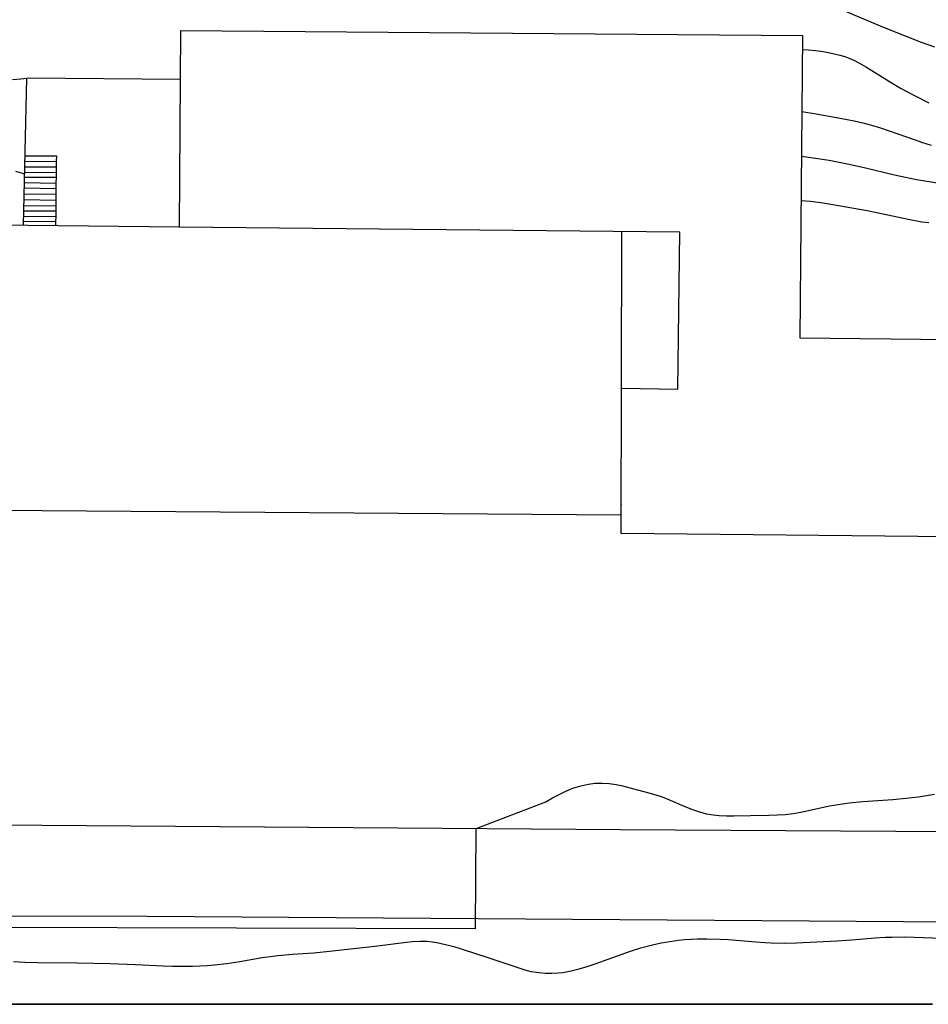
# Model space of a CAD drawing. Extents: x -331 to 331, y -217 to 217.
# Drawn here: x -146 to -51, y 10 to 113 of the extents above; entities that cross this region are included whole.
import ezdxf

# ---------------------------------------------------------------- set-up
doc = ezdxf.new("R2010")
doc.units = 0
for name, color, linetype in [('Geb_ude', 7, 'CONTINUOUS'), ('Grenzen_Wege', 2, 'CONTINUOUS'), ('Meterkurven', 5, 'CONTINUOUS')]:
    doc.layers.add(name, color=color, linetype=linetype)

msp = doc.modelspace()

# ---------------------------------------------------------------- linework, layer by layer
at = {"layer": 'Geb_ude'}
for p, q in [((-129.36, 106.73), (-129.32, 111.85)), ((-129.32, 111.85), (-64.32, 111.33)), ((-64.32, 111.33), (-64.62, 79.74)), ((-129.36, 106.73), (-145.43, 106.89)), ((-129.48, 91.3), (-129.36, 106.73)), ((-145.61, 98.19), (-142.36, 98.15)), ((-145.61, 98.19), (-142.36, 98.15)), ((-145.6, 98.76), (-142.34, 98.76)), ((-145.6, 98.76), (-142.34, 98.76)), ((-142.36, 98.15), (-142.37, 97.59)), ((-142.36, 98.15), (-142.37, 97.59)), ((-142.36, 98.15), (-142.37, 97.59)), ((-142.36, 98.15), (-142.37, 97.59)), ((-142.34, 98.76), (-142.36, 98.15)), ((-142.34, 98.76), (-142.36, 98.15)), ((-142.34, 98.76), (-142.36, 98.15)), ((-142.34, 98.76), (-142.36, 98.15)), ((-145.64, 97.04), (-142.38, 97.02)), ((-145.64, 97.04), (-142.38, 97.02)), ((-145.63, 97.6), (-142.37, 97.59)), ((-145.63, 97.6), (-142.37, 97.59)), ((-142.37, 97.59), (-142.38, 97.02)), ((-142.37, 97.59), (-142.38, 97.02)), ((-142.37, 97.59), (-142.38, 97.02)), ((-142.37, 97.59), (-142.38, 97.02)), ((-142.38, 97.02), (-142.38, 96.52)), ((-142.38, 97.02), (-142.38, 96.52)), ((-142.38, 97.02), (-142.38, 96.52)), ((-142.38, 97.02), (-142.38, 96.52)), ((-145.67, 95.97), (-142.39, 95.9)), ((-145.67, 95.97), (-142.39, 95.9)), ((-145.65, 96.54), (-142.38, 96.52)), ((-145.65, 96.54), (-142.38, 96.52)), ((-142.38, 96.52), (-142.39, 95.9)), ((-142.38, 96.52), (-142.39, 95.9)), ((-142.38, 96.52), (-142.39, 95.9)), ((-142.38, 96.52), (-142.39, 95.9)), ((-142.39, 95.9), (-142.39, 95.33)), ((-142.39, 95.9), (-142.39, 95.33)), ((-142.39, 95.9), (-142.39, 95.33)), ((-142.39, 95.9), (-142.39, 95.33)), ((-145.7, 94.8), (-142.4, 94.74)), ((-145.7, 94.8), (-142.4, 94.74)), ((-145.68, 95.41), (-142.39, 95.33)), ((-145.68, 95.41), (-142.39, 95.33)), ((-142.4, 94.74), (-142.41, 94.12)), ((-142.4, 94.74), (-142.41, 94.12)), ((-142.4, 94.74), (-142.41, 94.12)), ((-142.4, 94.74), (-142.41, 94.12)), ((-142.39, 95.33), (-142.4, 94.74)), ((-142.39, 95.33), (-142.4, 94.74)), ((-142.39, 95.33), (-142.4, 94.74)), ((-142.39, 95.33), (-142.4, 94.74)), ((-145.71, 94.18), (-142.41, 94.12)), ((-145.71, 94.18), (-142.41, 94.12)), ((-142.41, 94.12), (-142.41, 93.54)), ((-142.41, 94.12), (-142.41, 93.54)), ((-142.41, 94.12), (-142.41, 93.54)), ((-142.41, 94.12), (-142.41, 93.54)), ((-145.74, 93.01), (-142.42, 92.99)), ((-145.74, 93.01), (-142.42, 92.99)), ((-145.73, 93.57), (-142.41, 93.54)), ((-145.73, 93.57), (-142.41, 93.54)), ((-142.41, 93.54), (-142.42, 92.99)), ((-142.41, 93.54), (-142.42, 92.99)), ((-142.41, 93.54), (-142.42, 92.99)), ((-142.41, 93.54), (-142.42, 92.99)), ((-142.42, 92.99), (-142.42, 92.43)), ((-142.42, 92.99), (-142.42, 92.43)), ((-142.42, 92.99), (-142.42, 92.43)), ((-142.42, 92.99), (-142.42, 92.43)), ((-145.77, 91.91), (-142.43, 91.89)), ((-145.77, 91.91), (-142.43, 91.89)), ((-145.75, 92.45), (-142.42, 92.43)), ((-145.75, 92.45), (-142.42, 92.43)), ((-142.43, 91.89), (-142.44, 91.43)), ((-142.43, 91.89), (-142.44, 91.43)), ((-142.43, 91.89), (-142.44, 91.43)), ((-142.43, 91.89), (-142.44, 91.43)), ((-142.42, 92.43), (-142.43, 91.89)), ((-142.42, 92.43), (-142.43, 91.89)), ((-142.42, 92.43), (-142.43, 91.89)), ((-142.42, 92.43), (-142.43, 91.89)), ((-77.16, 90.76), (-129.48, 91.3)), ((-83.3, 59.25), (-83.21, 90.83)), ((-77.36, 74.37), (-77.16, 90.76)), ((-64.62, 79.74), (-29.39, 79.31)), ((-83.42, 74.46), (-83.42, 74.46)), ((-83.42, 74.46), (-83.42, 74.46)), ((-83.25, 74.45), (-77.36, 74.37)), ((-160.22, 61.81), (-83.29, 61.22)), ((-160.22, 61.81), (-83.29, 61.22)), ((-83.29, 62.33), (-83.29, 62.29)), ((-83.29, 62.33), (-83.29, 62.29)), ((-29.37, 58.71), (-83.3, 59.25))]:
    msp.add_line(p, q, dxfattribs=at)
at = {"layer": 'Grenzen_Wege'}
for p, q in [((-83.39, 28.29), (-152.51, 28.78)), ((-17.21, 27.86), (-83.39, 28.29)), ((-296.88, 19.55), (-132.87, 19.24)), ((-132.87, 19.24), (24.7, 18.13))]:
    msp.add_line(p, q, dxfattribs=at)
at = {"layer": 'Meterkurven'}
for p, q in [((-59.68, 113.81), (-55.8, 112.18)), ((-59.68, 113.81), (-55.8, 112.18)), ((-129.36, 106.73), (-129.32, 111.85)), ((-129.32, 111.85), (-64.32, 111.33)), ((-64.32, 111.33), (-64.62, 79.74)), ((-55.8, 112.18), (-53.78, 111.36)), ((-55.8, 112.18), (-53.78, 111.36)), ((-53.78, 111.36), (-51.91, 110.64)), ((-53.78, 111.36), (-51.91, 110.64)), ((-51.91, 110.64), (-50.53, 110.16)), ((-51.91, 110.64), (-50.53, 110.16)), ((-64.33, 109.88), (-63.73, 109.84)), ((-64.33, 109.88), (-63.73, 109.84)), ((-63.73, 109.84), (-62.94, 109.76)), ((-63.73, 109.84), (-62.94, 109.76)), ((-62.94, 109.76), (-62.16, 109.66)), ((-62.94, 109.76), (-62.16, 109.66)), ((-62.16, 109.66), (-61.29, 109.5)), ((-62.16, 109.66), (-61.29, 109.5)), ((-61.29, 109.5), (-60.43, 109.3)), ((-61.29, 109.5), (-60.43, 109.3)), ((-60.43, 109.3), (-59.91, 109.13)), ((-60.43, 109.3), (-59.91, 109.13)), ((-59.91, 109.13), (-59.39, 108.93)), ((-59.91, 109.13), (-59.39, 108.93)), ((-59.39, 108.93), (-58.91, 108.72)), ((-59.39, 108.93), (-58.91, 108.72)), ((-58.91, 108.72), (-58.44, 108.49)), ((-58.91, 108.72), (-58.44, 108.49)), ((-58.44, 108.49), (-57.64, 108.04)), ((-58.44, 108.49), (-57.64, 108.04)), ((-57.64, 108.04), (-55.23, 106.52)), ((-57.64, 108.04), (-55.23, 106.52)), ((-146.93, 106.73), (-146.05, 106.81)), ((-146.93, 106.73), (-146.05, 106.81)), ((-146.05, 106.81), (-145.43, 106.89)), ((-146.05, 106.81), (-145.43, 106.89)), ((-145.8, 91.47), (-145.43, 106.89)), ((-55.23, 106.52), (-54.1, 105.85)), ((-55.23, 106.52), (-54.1, 105.85)), ((-54.1, 105.85), (-52.68, 105.09)), ((-54.1, 105.85), (-52.68, 105.09)), ((-52.68, 105.09), (-51.11, 104.31)), ((-52.68, 105.09), (-51.11, 104.31)), ((-64.39, 103.39), (-62.9, 103.16)), ((-64.39, 103.39), (-62.9, 103.16)), ((-62.9, 103.16), (-61.15, 102.85)), ((-62.9, 103.16), (-61.15, 102.85)), ((-61.15, 102.85), (-59.67, 102.57)), ((-61.15, 102.85), (-59.67, 102.57)), ((-59.67, 102.57), (-58.93, 102.42)), ((-59.67, 102.57), (-58.93, 102.42)), ((-58.93, 102.42), (-58.03, 102.21)), ((-58.93, 102.42), (-58.03, 102.21)), ((-58.03, 102.21), (-57.13, 101.96)), ((-58.03, 102.21), (-57.13, 101.96)), ((-57.13, 101.96), (-56.18, 101.67)), ((-57.13, 101.96), (-56.18, 101.67)), ((-56.18, 101.67), (-55.27, 101.37)), ((-56.18, 101.67), (-55.27, 101.37)), ((-55.27, 101.37), (-52.66, 100.45)), ((-55.27, 101.37), (-52.66, 100.45)), ((-52.66, 100.45), (-51.79, 100.16)), ((-52.66, 100.45), (-51.79, 100.16)), ((-51.79, 100.16), (-50.86, 99.88)), ((-51.79, 100.16), (-50.86, 99.88)), ((-64.44, 98.73), (-62.97, 98.53)), ((-64.44, 98.73), (-62.97, 98.53)), ((-62.97, 98.53), (-61.53, 98.3)), ((-62.97, 98.53), (-61.53, 98.3)), ((-61.53, 98.3), (-59.64, 97.93)), ((-61.53, 98.3), (-59.64, 97.93)), ((-59.64, 97.93), (-57.87, 97.54)), ((-59.64, 97.93), (-57.87, 97.54)), ((-146.63, 97.15), (-146.03, 96.99)), ((-146.63, 97.15), (-146.03, 96.99)), ((-146.03, 96.99), (-145.67, 96.87)), ((-146.03, 96.99), (-145.67, 96.87)), ((-57.87, 97.54), (-54.7, 96.78)), ((-57.87, 97.54), (-54.7, 96.78)), ((-54.7, 96.78), (-52.41, 96.3)), ((-54.7, 96.78), (-52.41, 96.3)), ((-52.41, 96.3), (-51.53, 96.14)), ((-52.41, 96.3), (-51.53, 96.14)), ((-51.53, 96.14), (-50, 95.9)), ((-51.53, 96.14), (-50, 95.9)), ((-64.48, 94.08), (-64.43, 94.08)), ((-64.48, 94.08), (-64.43, 94.08)), ((-64.43, 94.08), (-63.54, 94.01)), ((-64.43, 94.08), (-63.54, 94.01)), ((-63.54, 94.01), (-62.42, 93.88)), ((-63.54, 94.01), (-62.42, 93.88)), ((-62.42, 93.88), (-61.15, 93.68)), ((-62.42, 93.88), (-61.15, 93.68)), ((-61.15, 93.68), (-57.58, 93.05)), ((-61.15, 93.68), (-57.58, 93.05)), ((-57.58, 93.05), (-56.07, 92.74)), ((-57.58, 93.05), (-56.07, 92.74)), ((-56.07, 92.74), (-53.27, 92.12)), ((-56.07, 92.74), (-53.27, 92.12)), ((-53.27, 92.12), (-51.86, 91.87)), ((-53.27, 92.12), (-51.86, 91.87)), ((-51.86, 91.87), (-51.11, 91.77)), ((-51.86, 91.87), (-51.11, 91.77)), ((-129.48, 91.3), (-160.17, 91.61)), ((-64.62, 79.74), (-29.39, 79.31)), ((-87.52, 32.88), (-86.7, 33.05)), ((-87.52, 32.88), (-86.7, 33.05)), ((-86.7, 33.05), (-86.03, 33.14)), ((-86.7, 33.05), (-86.03, 33.14)), ((-86.03, 33.14), (-85.29, 33.17)), ((-86.03, 33.14), (-85.29, 33.17)), ((-85.29, 33.17), (-84.56, 33.13)), ((-85.29, 33.17), (-84.56, 33.13)), ((-84.56, 33.13), (-83.83, 33.03)), ((-84.56, 33.13), (-83.83, 33.03)), ((-83.83, 33.03), (-83.3, 32.91)), ((-83.83, 33.03), (-83.3, 32.91)), ((-90.48, 31.61), (-89.84, 31.95)), ((-90.48, 31.61), (-89.84, 31.95)), ((-89.84, 31.95), (-89.09, 32.32)), ((-89.84, 31.95), (-89.09, 32.32)), ((-89.09, 32.32), (-88.33, 32.63)), ((-89.09, 32.32), (-88.33, 32.63)), ((-88.33, 32.63), (-87.52, 32.88)), ((-88.33, 32.63), (-87.52, 32.88)), ((-83.3, 32.91), (-80.39, 32.14)), ((-83.3, 32.91), (-80.39, 32.14)), ((-80.39, 32.14), (-79.57, 31.9)), ((-80.39, 32.14), (-79.57, 31.9)), ((-52.2, 31.74), (-50.54, 32.02)), ((-52.2, 31.74), (-50.54, 32.02)), ((-98.44, 28.43), (-91.18, 31.21)), ((-91.18, 31.21), (-90.48, 31.61)), ((-91.18, 31.21), (-90.48, 31.61)), ((-79.57, 31.9), (-78.99, 31.71)), ((-79.57, 31.9), (-78.99, 31.71)), ((-78.99, 31.71), (-78.41, 31.49)), ((-78.99, 31.71), (-78.41, 31.49)), ((-78.41, 31.49), (-76.65, 30.73)), ((-78.41, 31.49), (-76.65, 30.73)), ((-61.52, 30.79), (-60.16, 31.01)), ((-61.52, 30.79), (-60.16, 31.01)), ((-60.16, 31.01), (-59.45, 31.1)), ((-60.16, 31.01), (-59.45, 31.1)), ((-59.45, 31.1), (-58.03, 31.24)), ((-59.45, 31.1), (-58.03, 31.24)), ((-58.03, 31.24), (-54.9, 31.45)), ((-58.03, 31.24), (-54.9, 31.45)), ((-54.9, 31.45), (-53.54, 31.57)), ((-54.9, 31.45), (-53.54, 31.57)), ((-53.54, 31.57), (-52.2, 31.74)), ((-53.54, 31.57), (-52.2, 31.74)), ((-76.65, 30.73), (-75.82, 30.39)), ((-76.65, 30.73), (-75.82, 30.39)), ((-75.82, 30.39), (-75.11, 30.15)), ((-75.82, 30.39), (-75.11, 30.15)), ((-75.11, 30.15), (-74.39, 29.96)), ((-75.11, 30.15), (-74.39, 29.96)), ((-74.39, 29.96), (-73.66, 29.83)), ((-74.39, 29.96), (-73.66, 29.83)), ((-66.97, 29.84), (-66.14, 29.89)), ((-66.97, 29.84), (-66.14, 29.89)), ((-66.14, 29.89), (-65.32, 29.99)), ((-66.14, 29.89), (-65.32, 29.99)), ((-65.32, 29.99), (-64.49, 30.13)), ((-65.32, 29.99), (-64.49, 30.13)), ((-64.49, 30.13), (-61.52, 30.79)), ((-64.49, 30.13), (-61.52, 30.79)), ((-73.66, 29.83), (-73.05, 29.77)), ((-73.66, 29.83), (-73.05, 29.77)), ((-73.05, 29.77), (-72.28, 29.74)), ((-73.05, 29.77), (-72.28, 29.74)), ((-72.28, 29.74), (-71.5, 29.74)), ((-72.28, 29.74), (-71.5, 29.74)), ((-71.5, 29.74), (-69.76, 29.79)), ((-71.5, 29.74), (-69.76, 29.79)), ((-69.76, 29.79), (-67.86, 29.81)), ((-69.76, 29.79), (-67.86, 29.81)), ((-67.86, 29.81), (-66.97, 29.84)), ((-67.86, 29.81), (-66.97, 29.84)), ((-98.52, 17.96), (-98.44, 28.43)), ((-213.69, 18.3), (-98.52, 17.96)), ((-109.04, 16.11), (-105.74, 16.54)), ((-109.04, 16.11), (-105.74, 16.54)), ((-105.74, 16.54), (-105.16, 16.59)), ((-105.74, 16.54), (-105.16, 16.59)), ((-105.16, 16.59), (-104.36, 16.64)), ((-105.16, 16.59), (-104.36, 16.64)), ((-104.36, 16.64), (-103.57, 16.62)), ((-104.36, 16.64), (-103.57, 16.62)), ((-103.57, 16.62), (-103.06, 16.57)), ((-103.57, 16.62), (-103.06, 16.57)), ((-103.06, 16.57), (-102.56, 16.5)), ((-103.06, 16.57), (-102.56, 16.5)), ((-102.56, 16.5), (-101.65, 16.3)), ((-102.56, 16.5), (-101.65, 16.3)), ((-79.11, 16.45), (-78.21, 16.61)), ((-79.11, 16.45), (-78.21, 16.61)), ((-78.21, 16.61), (-77.3, 16.74)), ((-78.21, 16.61), (-77.3, 16.74)), ((-77.3, 16.74), (-76.63, 16.81)), ((-77.3, 16.74), (-76.63, 16.81)), ((-76.63, 16.81), (-75.97, 16.85)), ((-76.63, 16.81), (-75.97, 16.85)), ((-75.97, 16.85), (-75.3, 16.88)), ((-75.97, 16.85), (-75.3, 16.88)), ((-75.3, 16.88), (-74.35, 16.88)), ((-75.3, 16.88), (-74.35, 16.88)), ((-74.35, 16.88), (-72.93, 16.84)), ((-74.35, 16.88), (-72.93, 16.84)), ((-72.93, 16.84), (-72.07, 16.79)), ((-72.93, 16.84), (-72.07, 16.79)), ((-72.07, 16.79), (-69.21, 16.55)), ((-72.07, 16.79), (-69.21, 16.55)), ((-69.21, 16.55), (-68.27, 16.49)), ((-69.21, 16.55), (-68.27, 16.49)), ((-68.27, 16.49), (-67.59, 16.46)), ((-68.27, 16.49), (-67.59, 16.46)), ((-64.97, 16.47), (-60.72, 16.67)), ((-64.97, 16.47), (-60.72, 16.67)), ((-60.72, 16.67), (-59.22, 16.77)), ((-60.72, 16.67), (-59.22, 16.77)), ((-59.22, 16.77), (-56.72, 16.98)), ((-59.22, 16.77), (-56.72, 16.98)), ((-56.72, 16.98), (-55.66, 17.04)), ((-56.72, 16.98), (-55.66, 17.04)), ((-55.66, 17.04), (-54.98, 17.06)), ((-55.66, 17.04), (-54.98, 17.06)), ((-54.98, 17.06), (-53.63, 17.07)), ((-54.98, 17.06), (-53.63, 17.07)), ((-53.63, 17.07), (-47.6, 16.87)), ((-53.63, 17.07), (-47.6, 16.87)), ((-115.43, 15.42), (-113.78, 15.57)), ((-115.43, 15.42), (-113.78, 15.57)), ((-113.78, 15.57), (-109.04, 16.11)), ((-113.78, 15.57), (-109.04, 16.11)), ((-101.65, 16.3), (-100.78, 16.06)), ((-101.65, 16.3), (-100.78, 16.06)), ((-100.78, 16.06), (-99.91, 15.8)), ((-100.78, 16.06), (-99.91, 15.8)), ((-99.91, 15.8), (-97.22, 14.94)), ((-99.91, 15.8), (-97.22, 14.94)), ((-86.01, 14.27), (-82.31, 15.59)), ((-86.01, 14.27), (-82.31, 15.59)), ((-82.31, 15.59), (-81.23, 15.93)), ((-82.31, 15.59), (-81.23, 15.93)), ((-81.23, 15.93), (-80.02, 16.25)), ((-81.23, 15.93), (-80.02, 16.25)), ((-80.02, 16.25), (-79.11, 16.45)), ((-80.02, 16.25), (-79.11, 16.45)), ((-67.59, 16.46), (-66.25, 16.44)), ((-67.59, 16.46), (-66.25, 16.44)), ((-66.25, 16.44), (-64.97, 16.47)), ((-66.25, 16.44), (-64.97, 16.47)), ((-146.83, 14.5), (-145.65, 14.44)), ((-146.83, 14.5), (-145.65, 14.44)), ((-145.65, 14.44), (-144.25, 14.4)), ((-145.65, 14.44), (-144.25, 14.4)), ((-124.52, 14.31), (-123.16, 14.51)), ((-124.52, 14.31), (-123.16, 14.51)), ((-123.16, 14.51), (-120.83, 14.91)), ((-123.16, 14.51), (-120.83, 14.91)), ((-120.83, 14.91), (-120.01, 15.04)), ((-120.83, 14.91), (-120.01, 15.04)), ((-120.01, 15.04), (-119.18, 15.14)), ((-120.01, 15.04), (-119.18, 15.14)), ((-119.18, 15.14), (-117.67, 15.27)), ((-119.18, 15.14), (-117.67, 15.27)), ((-117.67, 15.27), (-115.43, 15.42)), ((-117.67, 15.27), (-115.43, 15.42)), ((-97.22, 14.94), (-93.99, 13.83)), ((-97.22, 14.94), (-93.99, 13.83)), ((-144.25, 14.4), (-140.16, 14.36)), ((-144.25, 14.4), (-140.16, 14.36)), ((-140.16, 14.36), (-136.73, 14.29)), ((-140.16, 14.36), (-136.73, 14.29)), ((-136.73, 14.29), (-134.08, 14.21)), ((-136.73, 14.29), (-134.08, 14.21)), ((-134.08, 14.21), (-131.17, 14.06)), ((-134.08, 14.21), (-131.17, 14.06)), ((-131.17, 14.06), (-130.19, 14.03)), ((-131.17, 14.06), (-130.19, 14.03)), ((-130.19, 14.03), (-129.2, 14.02)), ((-130.19, 14.03), (-129.2, 14.02)), ((-129.2, 14.02), (-128.11, 14.03)), ((-129.2, 14.02), (-128.11, 14.03)), ((-128.11, 14.03), (-126.59, 14.1)), ((-128.11, 14.03), (-126.59, 14.1)), ((-126.59, 14.1), (-125.83, 14.16)), ((-126.59, 14.1), (-125.83, 14.16)), ((-125.83, 14.16), (-124.52, 14.31)), ((-125.83, 14.16), (-124.52, 14.31)), ((-93.99, 13.83), (-93.37, 13.63)), ((-93.99, 13.83), (-93.37, 13.63)), ((-93.37, 13.63), (-92.74, 13.47)), ((-93.37, 13.63), (-92.74, 13.47)), ((-92.74, 13.47), (-91.88, 13.34)), ((-92.74, 13.47), (-91.88, 13.34)), ((-89.38, 13.37), (-88.52, 13.53)), ((-89.38, 13.37), (-88.52, 13.53)), ((-88.52, 13.53), (-87.68, 13.74)), ((-88.52, 13.53), (-87.68, 13.74)), ((-87.68, 13.74), (-86.85, 13.99)), ((-87.68, 13.74), (-86.85, 13.99)), ((-86.85, 13.99), (-86.01, 14.27)), ((-86.85, 13.99), (-86.01, 14.27)), ((-91.88, 13.34), (-91.21, 13.28)), ((-91.88, 13.34), (-91.21, 13.28)), ((-91.21, 13.28), (-90.54, 13.28)), ((-91.21, 13.28), (-90.54, 13.28)), ((-90.54, 13.28), (-89.87, 13.31)), ((-90.54, 13.28), (-89.87, 13.31)), ((-89.87, 13.31), (-89.38, 13.37)), ((-89.87, 13.31), (-89.38, 13.37)), ((-217.55, 10.07), (-50.73, 10.03)), ((-50.73, 10.03), (-217.55, 10.07))]:
    msp.add_line(p, q, dxfattribs=at)

doc.saveas('drawing.dxf')
